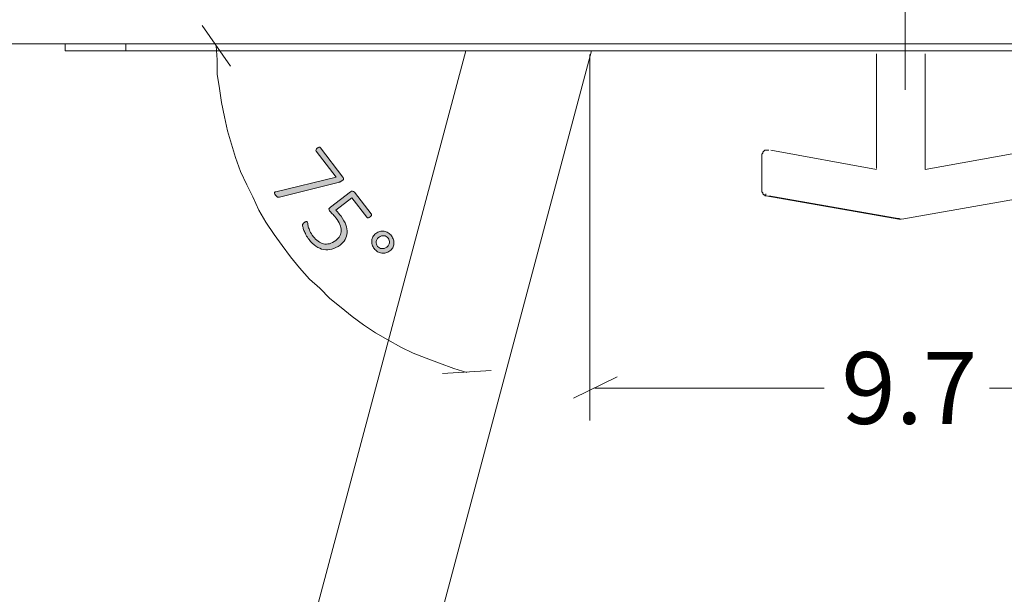
# Model space of a CAD drawing. Units: inches. Extents: x 3 to 213, y 3 to 141.
# Drawn here: x 143 to 159, y 59 to 69 of the extents above; entities that cross this region are included whole.
import ezdxf

# ---------------------------------------------------------------- set-up
doc = ezdxf.new("R2010")
doc.units = ezdxf.units.IN
doc.header["$MEASUREMENT"] = 0
doc.layers.add('Layer 1', color=7, linetype='Continuous')

# ---------------------------------------------------------------- blocks, each defined once
blk = doc.blocks.new('block 8')
at = {"layer": 'Layer 1', "color": 7, "lineweight": 18, "true_color": 0xffffff}
for points in [[(136.783, 68.367), (173.783, 68.367)], [(143.333, 68.25), (143.333, 68.367)], [(144.333, 68.367), (144.333, 68.25)], [(144.333, 68.25), (144.217, 68.25), (144.1, 68.25), (143.983, 68.25), (143.867, 68.25), (143.767, 68.25), (143.667, 68.25), (143.583, 68.25), (143.517, 68.25), (143.45, 68.25), (143.4, 68.25), (143.367, 68.25), (143.35, 68.25), (143.333, 68.25)], [(144.333, 68.25), (169.333, 68.25)], [(146.817, 56.65), (149.917, 68.25)], [(151.983, 68.25), (148.75, 56.133)]]:
    blk.add_lwpolyline(points, dxfattribs=at)
blk = doc.blocks.new('block 19')
at = {"layer": 'Layer 1', "color": 8, "lineweight": 18, "true_color": 0x808080}
for points in [[(151.955, 68.192), (151.955, 62.175)], [(161.622, 68.192), (161.622, 62.175)], [(152.405, 62.892), (151.688, 62.542)], [(161.272, 62.542), (161.988, 62.892)], [(152.038, 62.709), (155.805, 62.709)], [(161.622, 62.709), (158.522, 62.709)]]:
    blk.add_lwpolyline(points, dxfattribs=at)
at = {"layer": 'Layer 1', "color": 8, "true_color": 0x808080, "insert": (156.087, 62.121), "char_height": 1.18, "attachment_point": 7}
blk.add_mtext('\\fCalibri Light|b0|i0|c0|p34;\\W1;9.7', dxfattribs=at)
blk = doc.blocks.new('block 18')
at = {"layer": 'Layer 1', "true_color": 0x808080}
h = blk.add_hatch(color=8, dxfattribs=at)
h.dxf.hatch_style = 2
edge = h.paths.add_edge_path()
edge.add_spline(control_points=[(147.887, 66.119), (147.882, 66.115), (147.877, 66.111), (147.872, 66.108), (147.867, 66.105), (147.862, 66.102), (147.857, 66.1), (147.852, 66.097), (147.846, 66.095), (147.841, 66.093), (147.835, 66.091), (147.829, 66.089), (147.822, 66.087), (147.822, 66.087), (146.856, 65.847), (146.856, 65.847), (146.849, 65.845), (146.843, 65.844), (146.838, 65.844), (146.833, 65.845), (146.828, 65.846), (146.823, 65.848), (146.819, 65.851), (146.814, 65.855), (146.809, 65.86), (146.804, 65.865), (146.798, 65.872), (146.792, 65.88), (146.784, 65.89), (146.779, 65.898), (146.776, 65.904), (146.774, 65.911), (146.773, 65.916), (146.773, 65.92), (146.774, 65.924), (146.777, 65.927), (146.781, 65.929), (146.785, 65.931), (146.79, 65.933), (146.796, 65.934), (146.796, 65.934), (147.788, 66.174), (147.788, 66.174), (147.788, 66.174), (147.459, 66.602), (147.459, 66.602), (147.453, 66.61), (147.452, 66.619), (147.456, 66.628), (147.46, 66.637), (147.467, 66.646), (147.477, 66.653), (147.482, 66.658), (147.487, 66.661), (147.493, 66.663), (147.498, 66.666), (147.503, 66.667), (147.507, 66.667), (147.512, 66.667), (147.516, 66.666), (147.52, 66.665), (147.523, 66.663), (147.527, 66.66), (147.53, 66.656), (147.53, 66.656), (147.899, 66.175), (147.899, 66.175), (147.903, 66.169), (147.906, 66.164), (147.908, 66.159), (147.91, 66.154), (147.91, 66.15), (147.908, 66.145), (147.907, 66.141), (147.905, 66.136), (147.901, 66.132), (147.898, 66.128), (147.893, 66.123), (147.887, 66.119)], knot_values=[0, 0, 0, 0, 1, 1, 1, 2, 2, 2, 3, 3, 3, 4, 4, 4, 5, 5, 5, 6, 6, 6, 7, 7, 7, 8, 8, 8, 9, 9, 9, 10, 10, 10, 11, 11, 11, 12, 12, 12, 13, 13, 13, 14, 14, 14, 15, 15, 15, 16, 16, 16, 17, 17, 17, 18, 18, 18, 19, 19, 19, 20, 20, 20, 21, 21, 21, 22, 22, 22, 23, 23, 23, 24, 24, 24, 25, 25, 25, 26, 26, 26, 26], degree=3, periodic=1)
edge = h.paths.add_edge_path()
edge.add_spline(control_points=[(147.851, 65.059), (147.807, 65.025), (147.762, 65.002), (147.716, 64.991), (147.671, 64.979), (147.626, 64.977), (147.582, 64.986), (147.537, 64.994), (147.495, 65.013), (147.454, 65.04), (147.413, 65.068), (147.376, 65.105), (147.341, 65.149), (147.321, 65.175), (147.305, 65.201), (147.291, 65.228), (147.277, 65.254), (147.266, 65.278), (147.258, 65.301), (147.249, 65.323), (147.243, 65.342), (147.24, 65.357), (147.236, 65.373), (147.235, 65.383), (147.235, 65.388), (147.236, 65.393), (147.237, 65.397), (147.238, 65.4), (147.239, 65.402), (147.24, 65.405), (147.243, 65.408), (147.245, 65.411), (147.248, 65.415), (147.251, 65.418), (147.255, 65.422), (147.26, 65.426), (147.266, 65.43), (147.271, 65.434), (147.276, 65.437), (147.28, 65.44), (147.285, 65.442), (147.29, 65.444), (147.294, 65.445), (147.298, 65.446), (147.302, 65.446), (147.305, 65.445), (147.308, 65.444), (147.311, 65.442), (147.313, 65.439), (147.316, 65.435), (147.318, 65.426), (147.32, 65.413), (147.321, 65.399), (147.325, 65.382), (147.33, 65.361), (147.336, 65.34), (147.345, 65.315), (147.357, 65.287), (147.37, 65.26), (147.388, 65.23), (147.413, 65.197), (147.437, 65.167), (147.462, 65.141), (147.49, 65.121), (147.518, 65.1), (147.547, 65.087), (147.578, 65.08), (147.61, 65.073), (147.642, 65.074), (147.676, 65.082), (147.709, 65.09), (147.744, 65.108), (147.78, 65.136), (147.81, 65.159), (147.832, 65.184), (147.848, 65.211), (147.863, 65.237), (147.871, 65.266), (147.871, 65.297), (147.871, 65.328), (147.864, 65.361), (147.848, 65.396), (147.833, 65.431), (147.81, 65.469), (147.78, 65.508), (147.759, 65.535), (147.74, 65.557), (147.723, 65.573), (147.706, 65.589), (147.692, 65.605), (147.68, 65.621), (147.672, 65.632), (147.668, 65.642), (147.669, 65.652), (147.671, 65.661), (147.679, 65.671), (147.695, 65.683), (147.695, 65.683), (148.023, 65.935), (148.023, 65.935), (148.035, 65.944), (148.047, 65.948), (148.058, 65.947), (148.07, 65.945), (148.08, 65.939), (148.089, 65.927), (148.089, 65.927), (148.362, 65.571), (148.362, 65.571), (148.365, 65.568), (148.367, 65.564), (148.367, 65.56), (148.368, 65.556), (148.368, 65.552), (148.367, 65.547), (148.365, 65.543), (148.363, 65.538), (148.359, 65.534), (148.356, 65.529), (148.351, 65.525), (148.346, 65.521), (148.336, 65.513), (148.326, 65.509), (148.316, 65.508), (148.306, 65.506), (148.298, 65.51), (148.292, 65.517), (148.292, 65.517), (148.046, 65.837), (148.046, 65.837), (148.046, 65.837), (147.782, 65.634), (147.782, 65.634), (147.795, 65.621), (147.809, 65.606), (147.822, 65.59), (147.834, 65.574), (147.85, 65.555), (147.867, 65.532), (147.905, 65.483), (147.932, 65.436), (147.948, 65.39), (147.964, 65.345), (147.97, 65.302), (147.968, 65.262), (147.965, 65.222), (147.954, 65.185), (147.933, 65.15), (147.913, 65.116), (147.886, 65.086), (147.851, 65.059)], knot_values=[0, 0, 0, 0, 1, 1, 1, 2, 2, 2, 3, 3, 3, 4, 4, 4, 5, 5, 5, 6, 6, 6, 7, 7, 7, 8, 8, 8, 9, 9, 9, 10, 10, 10, 11, 11, 11, 12, 12, 12, 13, 13, 13, 14, 14, 14, 15, 15, 15, 16, 16, 16, 17, 17, 17, 18, 18, 18, 19, 19, 19, 20, 20, 20, 21, 21, 21, 22, 22, 22, 23, 23, 23, 24, 24, 24, 25, 25, 25, 26, 26, 26, 27, 27, 27, 28, 28, 28, 29, 29, 29, 30, 30, 30, 31, 31, 31, 32, 32, 32, 33, 33, 33, 34, 34, 34, 35, 35, 35, 36, 36, 36, 37, 37, 37, 38, 38, 38, 39, 39, 39, 40, 40, 40, 41, 41, 41, 42, 42, 42, 43, 43, 43, 44, 44, 44, 45, 45, 45, 46, 46, 46, 47, 47, 47, 48, 48, 48, 49, 49, 49, 50, 50, 50, 50], degree=3, periodic=1)
edge = h.paths.add_edge_path()
edge.add_spline(control_points=[(148.669, 64.962), (148.649, 64.947), (148.628, 64.936), (148.604, 64.93), (148.581, 64.924), (148.558, 64.923), (148.535, 64.927), (148.512, 64.93), (148.49, 64.938), (148.468, 64.95), (148.447, 64.963), (148.429, 64.98), (148.412, 65.001), (148.397, 65.021), (148.386, 65.042), (148.379, 65.065), (148.372, 65.088), (148.37, 65.11), (148.372, 65.132), (148.374, 65.154), (148.38, 65.175), (148.392, 65.195), (148.403, 65.216), (148.419, 65.234), (148.44, 65.25), (148.461, 65.266), (148.483, 65.277), (148.506, 65.282), (148.53, 65.288), (148.553, 65.289), (148.575, 65.285), (148.598, 65.281), (148.62, 65.273), (148.641, 65.26), (148.662, 65.247), (148.68, 65.231), (148.696, 65.21), (148.711, 65.19), (148.722, 65.169), (148.729, 65.146), (148.736, 65.123), (148.738, 65.101), (148.736, 65.079), (148.734, 65.057), (148.728, 65.036), (148.717, 65.016), (148.706, 64.996), (148.69, 64.978), (148.669, 64.962)], knot_values=[0, 0, 0, 0, 1, 1, 1, 2, 2, 2, 3, 3, 3, 4, 4, 4, 5, 5, 5, 6, 6, 6, 7, 7, 7, 8, 8, 8, 9, 9, 9, 10, 10, 10, 11, 11, 11, 12, 12, 12, 13, 13, 13, 14, 14, 14, 15, 15, 15, 16, 16, 16, 16], degree=3, periodic=1)
edge = h.paths.add_edge_path()
edge.add_spline(control_points=[(148.617, 65.024), (148.629, 65.034), (148.639, 65.045), (148.647, 65.058), (148.654, 65.07), (148.659, 65.083), (148.661, 65.096), (148.663, 65.11), (148.663, 65.123), (148.659, 65.136), (148.656, 65.15), (148.649, 65.162), (148.641, 65.174), (148.632, 65.185), (148.622, 65.194), (148.61, 65.201), (148.598, 65.207), (148.585, 65.211), (148.572, 65.213), (148.559, 65.214), (148.545, 65.213), (148.531, 65.209), (148.517, 65.205), (148.504, 65.199), (148.492, 65.189), (148.479, 65.179), (148.468, 65.168), (148.461, 65.155), (148.453, 65.142), (148.448, 65.129), (148.446, 65.116), (148.444, 65.102), (148.445, 65.089), (148.449, 65.075), (148.452, 65.061), (148.459, 65.049), (148.468, 65.037), (148.476, 65.026), (148.486, 65.018), (148.498, 65.011), (148.51, 65.005), (148.523, 65.001), (148.536, 65), (148.55, 64.999), (148.564, 65.001), (148.577, 65.004), (148.591, 65.008), (148.604, 65.015), (148.617, 65.024)], knot_values=[0, 0, 0, 0, 1, 1, 1, 2, 2, 2, 3, 3, 3, 4, 4, 4, 5, 5, 5, 6, 6, 6, 7, 7, 7, 8, 8, 8, 9, 9, 9, 10, 10, 10, 11, 11, 11, 12, 12, 12, 13, 13, 13, 14, 14, 14, 15, 15, 15, 16, 16, 16, 16], degree=3, periodic=1)
at = {"layer": 'Layer 1', "color": 8, "lineweight": 18, "true_color": 0x808080}
for points in [[(146.051, 68), (145.584, 68.667)], [(145.818, 68.333), (145.834, 68.1), (145.834, 67.867), (145.868, 67.633), (145.901, 67.4), (145.951, 67.167), (146.001, 66.933), (146.068, 66.717), (146.134, 66.5), (146.218, 66.267), (146.318, 66.05), (146.418, 65.85), (146.518, 65.633), (146.634, 65.433), (146.768, 65.233), (146.901, 65.05), (147.035, 64.867), (147.184, 64.683), (147.351, 64.5), (147.518, 64.35), (147.684, 64.183), (147.868, 64.033), (148.051, 63.883), (148.235, 63.75), (148.434, 63.617), (148.634, 63.5), (148.851, 63.383), (149.051, 63.283), (149.268, 63.2), (149.485, 63.117), (149.718, 63.033), (149.934, 62.967)], [(149.535, 62.95), (150.334, 63)]]:
    blk.add_lwpolyline(points, dxfattribs=at)
at = {"layer": 'Layer 1', "color": 7, "lineweight": 18, "true_color": 0xffffff}
for points in [[(156.663, 68.2), (156.663, 66.317)], [(157.463, 66.3), (157.463, 68.2)], [(154.78, 66.533), (154.78, 66.55), (154.797, 66.567), (154.797, 66.583), (154.813, 66.6), (154.83, 66.617), (154.847, 66.617), (154.863, 66.617), (154.88, 66.617)], [(154.78, 65.95), (154.78, 65.95), (154.78, 65.967), (154.78, 66.017), (154.78, 66.1), (154.78, 66.2), (154.78, 66.25), (154.78, 66.35), (154.78, 66.433), (154.78, 66.5), (154.78, 66.533)], [(154.897, 66.617), (154.88, 66.617)], [(156.663, 66.3), (154.93, 66.617)], [(159.23, 66.617), (157.463, 66.3)], [(156.663, 66.3), (156.663, 66.3)], [(154.78, 65.95), (154.78, 65.933), (154.797, 65.917), (154.797, 65.9), (154.813, 65.883), (154.83, 65.883), (154.83, 65.867), (154.847, 65.867)], [(154.847, 65.9), (154.847, 65.867)], [(154.847, 65.867), (157.03, 65.483)], [(154.897, 65.867), (157.08, 65.483)], [(157.08, 65.483), (159.263, 65.867)], [(157.03, 65.5), (157.03, 65.483)], [(157.03, 65.483), (157.063, 65.483)]]:
    blk.add_lwpolyline(points, dxfattribs=at)
at = {"layer": 'Layer 1', "lineweight": 0}
for points, knots in [([(147.887, 66.119), (147.882, 66.115), (147.877, 66.111), (147.872, 66.108), (147.867, 66.105), (147.862, 66.102), (147.857, 66.1), (147.852, 66.097), (147.846, 66.095), (147.841, 66.093), (147.835, 66.091), (147.829, 66.089), (147.822, 66.087), (147.822, 66.087), (146.856, 65.847), (146.856, 65.847), (146.849, 65.845), (146.843, 65.844), (146.838, 65.844), (146.833, 65.845), (146.828, 65.846), (146.823, 65.848), (146.819, 65.851), (146.814, 65.855), (146.809, 65.86), (146.804, 65.865), (146.798, 65.872), (146.792, 65.88), (146.784, 65.89), (146.779, 65.898), (146.776, 65.904), (146.774, 65.911), (146.773, 65.916), (146.773, 65.92), (146.774, 65.924), (146.777, 65.927), (146.781, 65.929), (146.785, 65.931), (146.79, 65.933), (146.796, 65.934), (146.796, 65.934), (147.788, 66.174), (147.788, 66.174), (147.788, 66.174), (147.459, 66.602), (147.459, 66.602), (147.453, 66.61), (147.452, 66.619), (147.456, 66.628), (147.46, 66.637), (147.467, 66.646), (147.477, 66.653), (147.482, 66.658), (147.487, 66.661), (147.493, 66.663), (147.498, 66.666), (147.503, 66.667), (147.507, 66.667), (147.512, 66.667), (147.516, 66.666), (147.52, 66.665), (147.523, 66.663), (147.527, 66.66), (147.53, 66.656), (147.53, 66.656), (147.899, 66.175), (147.899, 66.175), (147.903, 66.169), (147.906, 66.164), (147.908, 66.159), (147.91, 66.154), (147.91, 66.15), (147.908, 66.145), (147.907, 66.141), (147.905, 66.136), (147.901, 66.132), (147.898, 66.128), (147.893, 66.123), (147.887, 66.119)], [0, 0, 0, 0, 1, 1, 1, 2, 2, 2, 3, 3, 3, 4, 4, 4, 5, 5, 5, 6, 6, 6, 7, 7, 7, 8, 8, 8, 9, 9, 9, 10, 10, 10, 11, 11, 11, 12, 12, 12, 13, 13, 13, 14, 14, 14, 15, 15, 15, 16, 16, 16, 17, 17, 17, 18, 18, 18, 19, 19, 19, 20, 20, 20, 21, 21, 21, 22, 22, 22, 23, 23, 23, 24, 24, 24, 25, 25, 25, 26, 26, 26, 26]), ([(147.851, 65.059), (147.807, 65.025), (147.762, 65.002), (147.716, 64.991), (147.671, 64.979), (147.626, 64.977), (147.582, 64.986), (147.537, 64.994), (147.495, 65.013), (147.454, 65.04), (147.413, 65.068), (147.376, 65.105), (147.341, 65.149), (147.321, 65.175), (147.305, 65.201), (147.291, 65.228), (147.277, 65.254), (147.266, 65.278), (147.258, 65.301), (147.249, 65.323), (147.243, 65.342), (147.24, 65.357), (147.236, 65.373), (147.235, 65.383), (147.235, 65.388), (147.236, 65.393), (147.237, 65.397), (147.238, 65.4), (147.239, 65.402), (147.24, 65.405), (147.243, 65.408), (147.245, 65.411), (147.248, 65.415), (147.251, 65.418), (147.255, 65.422), (147.26, 65.426), (147.266, 65.43), (147.271, 65.434), (147.276, 65.437), (147.28, 65.44), (147.285, 65.442), (147.29, 65.444), (147.294, 65.445), (147.298, 65.446), (147.302, 65.446), (147.305, 65.445), (147.308, 65.444), (147.311, 65.442), (147.313, 65.439), (147.316, 65.435), (147.318, 65.426), (147.32, 65.413), (147.321, 65.399), (147.325, 65.382), (147.33, 65.361), (147.336, 65.34), (147.345, 65.315), (147.357, 65.287), (147.37, 65.26), (147.388, 65.23), (147.413, 65.197), (147.437, 65.167), (147.462, 65.141), (147.49, 65.121), (147.518, 65.1), (147.547, 65.087), (147.578, 65.08), (147.61, 65.073), (147.642, 65.074), (147.676, 65.082), (147.709, 65.09), (147.744, 65.108), (147.78, 65.136), (147.81, 65.159), (147.832, 65.184), (147.848, 65.211), (147.863, 65.237), (147.871, 65.266), (147.871, 65.297), (147.871, 65.328), (147.864, 65.361), (147.848, 65.396), (147.833, 65.431), (147.81, 65.469), (147.78, 65.508), (147.759, 65.535), (147.74, 65.557), (147.723, 65.573), (147.706, 65.589), (147.692, 65.605), (147.68, 65.621), (147.672, 65.632), (147.668, 65.642), (147.669, 65.652), (147.671, 65.661), (147.679, 65.671), (147.695, 65.683), (147.695, 65.683), (148.023, 65.935), (148.023, 65.935), (148.035, 65.944), (148.047, 65.948), (148.058, 65.947), (148.07, 65.945), (148.08, 65.939), (148.089, 65.927), (148.089, 65.927), (148.362, 65.571), (148.362, 65.571), (148.365, 65.568), (148.367, 65.564), (148.367, 65.56), (148.368, 65.556), (148.368, 65.552), (148.367, 65.547), (148.365, 65.543), (148.363, 65.538), (148.359, 65.534), (148.356, 65.529), (148.351, 65.525), (148.346, 65.521), (148.336, 65.513), (148.326, 65.509), (148.316, 65.508), (148.306, 65.506), (148.298, 65.51), (148.292, 65.517), (148.292, 65.517), (148.046, 65.837), (148.046, 65.837), (148.046, 65.837), (147.782, 65.634), (147.782, 65.634), (147.795, 65.621), (147.809, 65.606), (147.822, 65.59), (147.834, 65.574), (147.85, 65.555), (147.867, 65.532), (147.905, 65.483), (147.932, 65.436), (147.948, 65.39), (147.964, 65.345), (147.97, 65.302), (147.968, 65.262), (147.965, 65.222), (147.954, 65.185), (147.933, 65.15), (147.913, 65.116), (147.886, 65.086), (147.851, 65.059)], [0, 0, 0, 0, 1, 1, 1, 2, 2, 2, 3, 3, 3, 4, 4, 4, 5, 5, 5, 6, 6, 6, 7, 7, 7, 8, 8, 8, 9, 9, 9, 10, 10, 10, 11, 11, 11, 12, 12, 12, 13, 13, 13, 14, 14, 14, 15, 15, 15, 16, 16, 16, 17, 17, 17, 18, 18, 18, 19, 19, 19, 20, 20, 20, 21, 21, 21, 22, 22, 22, 23, 23, 23, 24, 24, 24, 25, 25, 25, 26, 26, 26, 27, 27, 27, 28, 28, 28, 29, 29, 29, 30, 30, 30, 31, 31, 31, 32, 32, 32, 33, 33, 33, 34, 34, 34, 35, 35, 35, 36, 36, 36, 37, 37, 37, 38, 38, 38, 39, 39, 39, 40, 40, 40, 41, 41, 41, 42, 42, 42, 43, 43, 43, 44, 44, 44, 45, 45, 45, 46, 46, 46, 47, 47, 47, 48, 48, 48, 49, 49, 49, 50, 50, 50, 50]), ([(148.669, 64.962), (148.649, 64.947), (148.628, 64.936), (148.604, 64.93), (148.581, 64.924), (148.558, 64.923), (148.535, 64.927), (148.512, 64.93), (148.49, 64.938), (148.468, 64.95), (148.447, 64.963), (148.429, 64.98), (148.412, 65.001), (148.397, 65.021), (148.386, 65.042), (148.379, 65.065), (148.372, 65.088), (148.37, 65.11), (148.372, 65.132), (148.374, 65.154), (148.38, 65.175), (148.392, 65.195), (148.403, 65.216), (148.419, 65.234), (148.44, 65.25), (148.461, 65.266), (148.483, 65.277), (148.506, 65.282), (148.53, 65.288), (148.553, 65.289), (148.575, 65.285), (148.598, 65.281), (148.62, 65.273), (148.641, 65.26), (148.662, 65.247), (148.68, 65.231), (148.696, 65.21), (148.711, 65.19), (148.722, 65.169), (148.729, 65.146), (148.736, 65.123), (148.738, 65.101), (148.736, 65.079), (148.734, 65.057), (148.728, 65.036), (148.717, 65.016), (148.706, 64.996), (148.69, 64.978), (148.669, 64.962)], [0, 0, 0, 0, 1, 1, 1, 2, 2, 2, 3, 3, 3, 4, 4, 4, 5, 5, 5, 6, 6, 6, 7, 7, 7, 8, 8, 8, 9, 9, 9, 10, 10, 10, 11, 11, 11, 12, 12, 12, 13, 13, 13, 14, 14, 14, 15, 15, 15, 16, 16, 16, 16]), ([(148.617, 65.024), (148.629, 65.034), (148.639, 65.045), (148.647, 65.058), (148.654, 65.07), (148.659, 65.083), (148.661, 65.096), (148.663, 65.11), (148.663, 65.123), (148.659, 65.136), (148.656, 65.15), (148.649, 65.162), (148.641, 65.174), (148.632, 65.185), (148.622, 65.194), (148.61, 65.201), (148.598, 65.207), (148.585, 65.211), (148.572, 65.213), (148.559, 65.214), (148.545, 65.213), (148.531, 65.209), (148.517, 65.205), (148.504, 65.199), (148.492, 65.189), (148.479, 65.179), (148.468, 65.168), (148.461, 65.155), (148.453, 65.142), (148.448, 65.129), (148.446, 65.116), (148.444, 65.102), (148.445, 65.089), (148.449, 65.075), (148.452, 65.061), (148.459, 65.049), (148.468, 65.037), (148.476, 65.026), (148.486, 65.018), (148.498, 65.011), (148.51, 65.005), (148.523, 65.001), (148.536, 65), (148.55, 64.999), (148.564, 65.001), (148.577, 65.004), (148.591, 65.008), (148.604, 65.015), (148.617, 65.024)], [0, 0, 0, 0, 1, 1, 1, 2, 2, 2, 3, 3, 3, 4, 4, 4, 5, 5, 5, 6, 6, 6, 7, 7, 7, 8, 8, 8, 9, 9, 9, 10, 10, 10, 11, 11, 11, 12, 12, 12, 13, 13, 13, 14, 14, 14, 15, 15, 15, 16, 16, 16, 16])]:
    blk.add_open_spline(points, degree=3, knots=knots, dxfattribs=at)
at = {"layer": 'Layer 1'}
blk.add_blockref('block 19', (0, 0), dxfattribs=at)
blk = doc.blocks.new('block 17')
at = {"layer": 'Layer 1'}
blk.add_blockref('block 18', (0, 0), dxfattribs=at)
blk = doc.blocks.new('block 16')
at = {"layer": 'Layer 1'}
blk.add_blockref('block 17', (0, 0), dxfattribs=at)

msp = doc.modelspace()

# ---------------------------------------------------------------- linework, layer by layer
at = {"layer": 'Layer 1', "color": 8, "lineweight": 18, "true_color": 0x808080}
msp.add_lwpolyline([(157.135, 67.611), (157.135, 72.69)], dxfattribs=at)

# ---------------------------------------------------------------- block references
at = {"layer": 'Layer 1'}
for name in ['block 16', 'block 8']:
    msp.add_blockref(name, (0, 0), dxfattribs=at)

doc.saveas('drawing.dxf')
